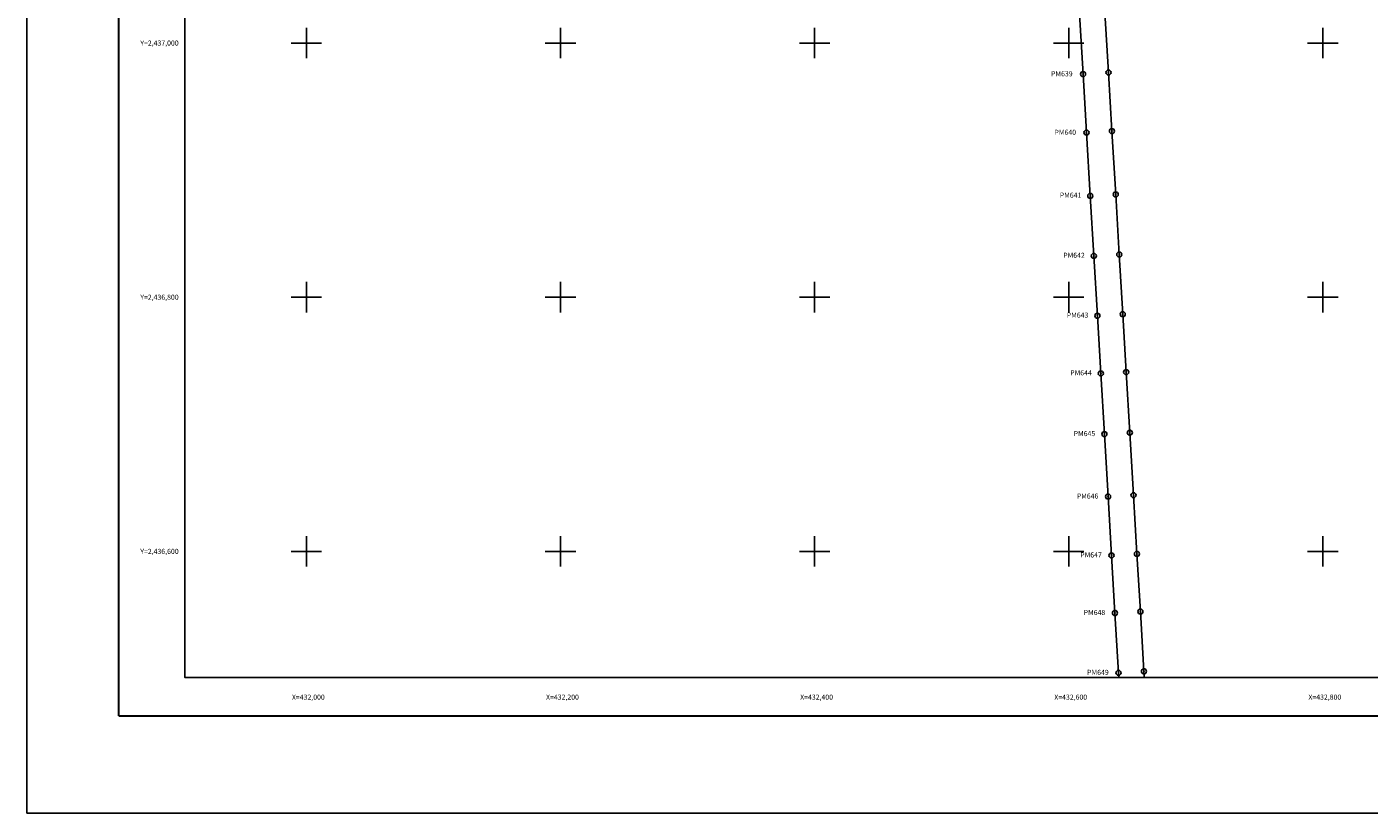
# Model space of a CAD drawing. Extents: x 431780 to 451529, y 2436394 to 2438194.
# Drawn here: x 431780 to 432836, y 2436394 to 2437013 of the extents above; entities that cross this region are included whole.
import ezdxf
from ezdxf.enums import TextEntityAlignment as Align

# ---------------------------------------------------------------- set-up
doc = ezdxf.new("R2010")
doc.units = 0
doc.header["$LTSCALE"] = 40
doc.header["$MEASUREMENT"] = 0
doc.header["$PDMODE"] = 32
doc.header["$PDSIZE"] = 4
for name, color, linetype in [('CVL_PUNTO', 2, 'Continuous'), ('CVL_PUNTO_NUM', 2, 'Continuous'), ('CVL_RET_TX', 2, 'Continuous'), ('CVL_RETUTM', 8, 'Continuous'), ('Lomo', 7, 'Continuous'), ('PM', 7, 'Continuous'), ('ZF', 7, 'Continuous')]:
    doc.layers.add(name, color=color, linetype=linetype)
doc.styles.add('ROMANA1', font='ROMANA1.shx')

# ---------------------------------------------------------------- blocks, each defined once
blk = doc.blocks.new('ARQ_MARG')
at = {"layer": 'DEFPOINTS'}
blk.add_lwpolyline([(0, 0), (1, 0), (1, 1), (0, 1)], close=True, dxfattribs=at)

msp = doc.modelspace()

# ---------------------------------------------------------------- linework, layer by layer
at = {"layer": 'CVL_PUNTO', "color": 7}
for p in [(432611.3, 2436975.6), (432631.3, 2436976.8), (432614, 2436929.5), (432634, 2436930.7), (432637, 2436880.9), (432617, 2436879.7), (432619.8, 2436832.5), (432639.8, 2436833.6), (432622.6, 2436785.4), (432642.5, 2436786.6), (432625.3, 2436740), (432645.2, 2436741.1), (432628.1, 2436692.3), (432648.1, 2436693.4), (432631, 2436643.1), (432651, 2436644.2), (432633.7, 2436596.8), (432653.7, 2436598), (432636.4, 2436551.5), (432656.4, 2436552.6), (432639.2, 2436504.4), (432659.2, 2436505.6)]:
    msp.add_point(p, dxfattribs=at)
at = {"layer": 'CVL_RETUTM', "color": 8, "linetype": 'Continuous'}
for p, q in [((432000, 2437012), (432000, 2436988)), ((432200, 2437012), (432200, 2436988)), ((432400, 2437012), (432400, 2436988)), ((432600, 2437012), (432600, 2436988)), ((432800, 2437012), (432800, 2436988)), ((431988, 2437000), (432012, 2437000)), ((432188, 2437000), (432212, 2437000)), ((432388, 2437000), (432412, 2437000)), ((432588, 2437000), (432612, 2437000)), ((432788, 2437000), (432812, 2437000)), ((432000, 2436812), (432000, 2436788)), ((432200, 2436812), (432200, 2436788)), ((432400, 2436812), (432400, 2436788)), ((432600, 2436812), (432600, 2436788)), ((432800, 2436812), (432800, 2436788)), ((431988, 2436800), (432012, 2436800)), ((432188, 2436800), (432212, 2436800)), ((432388, 2436800), (432412, 2436800)), ((432588, 2436800), (432612, 2436800)), ((432788, 2436800), (432812, 2436800)), ((432000, 2436612), (432000, 2436588)), ((432200, 2436612), (432200, 2436588)), ((432400, 2436612), (432400, 2436588)), ((432600, 2436612), (432600, 2436588)), ((432800, 2436612), (432800, 2436588)), ((431988, 2436600), (432012, 2436600)), ((432188, 2436600), (432212, 2436600)), ((432388, 2436600), (432412, 2436600)), ((432588, 2436600), (432612, 2436600)), ((432788, 2436600), (432812, 2436600))]:
    msp.add_line(p, q, dxfattribs=at)
at = {"layer": 'Lomo'}
msp.add_line((431852.3, 2436470.5), (434104.2, 2436470.5), dxfattribs=at)
at = {"layer": 'Lomo', "color": 7, "linetype": 'Continuous', "const_width": 1.6}
for points in [[(431852.3, 2436470.5), (431852.3, 2438131.8)], [(431852.3, 2436470.5), (434104.2, 2436470.5)]]:
    msp.add_lwpolyline(points, dxfattribs=at)
at = {"layer": 'Lomo', "color": 7, "linetype": 'Continuous'}
msp.add_lwpolyline([(431904.3, 2438100.8), (433704.3, 2438100.8), (433704.3, 2436500.8), (431904.3, 2436500.8)], close=True, dxfattribs=at)
msp.add_lwpolyline([(431904.3, 2438100.8), (433704.3, 2438100.8), (433704.3, 2436500.8), (431904.3, 2436500.8)], close=True, dxfattribs=at)
msp.add_lwpolyline([(431904.3, 2438100.8), (433704.3, 2438100.8), (433704.3, 2436500.8), (431904.3, 2436500.8)], close=True, dxfattribs=at)
msp.add_lwpolyline([(431904.3, 2438100.8), (433704.3, 2438100.8), (433704.3, 2436500.8), (431904.3, 2436500.8)], close=True, dxfattribs=at)
msp.add_lwpolyline([(431904.3, 2438100.8), (433704.3, 2438100.8), (433704.3, 2436500.8), (431904.3, 2436500.8)], close=True, dxfattribs=at)
msp.add_lwpolyline([(431904.3, 2438100.8), (433704.3, 2438100.8), (433704.3, 2436500.8), (431904.3, 2436500.8)], close=True, dxfattribs=at)
at = {"layer": 'Lomo'}
for points in [[(432352, 2438100.8), (433704.3, 2438100.8), (433704.3, 2436500.8), (431904.3, 2436500.8), (431904.3, 2436968)], [(433704.3, 2436500.8), (431904.3, 2436500.8), (431904.3, 2438100.8), (433704.3, 2438100.8), (433704.3, 2436500.8)], [(432352, 2438100.8), (433704.3, 2438100.8), (433704.3, 2436500.8), (431904.3, 2436500.8), (431904.3, 2436968)], [(433704.3, 2436500.8), (431904.3, 2436500.8), (431904.3, 2438100.8), (433704.3, 2438100.8), (433704.3, 2436500.8)], [(432352, 2438100.8), (433704.3, 2438100.8), (433704.3, 2436500.8), (431904.3, 2436500.8), (431904.3, 2436968)], [(433704.3, 2436500.8), (431904.3, 2436500.8), (431904.3, 2438100.8), (433704.3, 2438100.8), (433704.3, 2436500.8)], [(433704.3, 2436500.8), (431904.3, 2436500.8), (431904.3, 2438100.8), (433704.3, 2438100.8), (433704.3, 2436500.8)]]:
    msp.add_lwpolyline(points, dxfattribs=at)
at = {"layer": 'PM', "color": 1}
msp.add_lwpolyline([(432608.5, 2437022.7), (432611.3, 2436975.6), (432614, 2436929.5), (432617, 2436879.7), (432619.8, 2436832.5), (432622.6, 2436785.4), (432625.3, 2436740), (432628.1, 2436692.3), (432631, 2436643.1), (432633.7, 2436596.8), (432636.4, 2436551.5), (432639.2, 2436504.4), (432639.4, 2436500.8)], dxfattribs=at)
at = {"layer": 'ZF', "color": 5}
msp.add_lwpolyline([(432628.5, 2437023.9), (432631.3, 2436976.8), (432634, 2436930.7), (432637, 2436880.9), (432639.8, 2436833.6), (432642.5, 2436786.6), (432645.2, 2436741.1), (432648.1, 2436693.4), (432651, 2436644.2), (432653.7, 2436598), (432656.4, 2436552.6), (432659.2, 2436505.6), (432659.5, 2436500.8)], dxfattribs=at)

# ---------------------------------------------------------------- block references
at = {"layer": 'DEFPOINTS', "xscale": 2400, "yscale": 1800, "zscale": 2400}
msp.add_blockref('ARQ_MARG', (431780, 2436394), dxfattribs=at)

# ---------------------------------------------------------------- texts
at = {"layer": 'CVL_PUNTO_NUM', "color": 7, "style": 'ROMANA1'}
for s, p in [('PM639', (432586.1, 2436973.8)), ('PM640', (432588.8, 2436927.8)), ('PM641', (432593, 2436878.3)), ('PM642', (432595.7, 2436831)), ('PM643', (432598.5, 2436783.9)), ('PM644', (432601.2, 2436738.5)), ('PM645', (432603.9, 2436690.7)), ('PM646', (432606.4, 2436641.5)), ('PM647', (432609.1, 2436595.2)), ('PM648', (432611.8, 2436549.9)), ('PM649', (432614.5, 2436502.8))]:
    msp.add_text(s, height=4, dxfattribs=at).set_placement(p)
at = {"layer": 'CVL_RET_TX', "color": 7, "style": 'ROMANA1'}
for s, p in [('Y=2,437,000', (431899.5, 2437000)), ('Y=2,436,800', (431899.5, 2436800)), ('Y=2,436,600', (431899.5, 2436600)), ('X=432,000', (432014.5, 2436485.3)), ('X=432,200', (432214.5, 2436485.3)), ('X=432,400', (432414.5, 2436485.3)), ('X=432,600', (432614.5, 2436485.3)), ('X=432,800', (432814.5, 2436485.3))]:
    msp.add_text(s, height=4, dxfattribs=at).set_placement(p, align=Align.MIDDLE_RIGHT)

doc.saveas('drawing.dxf')
